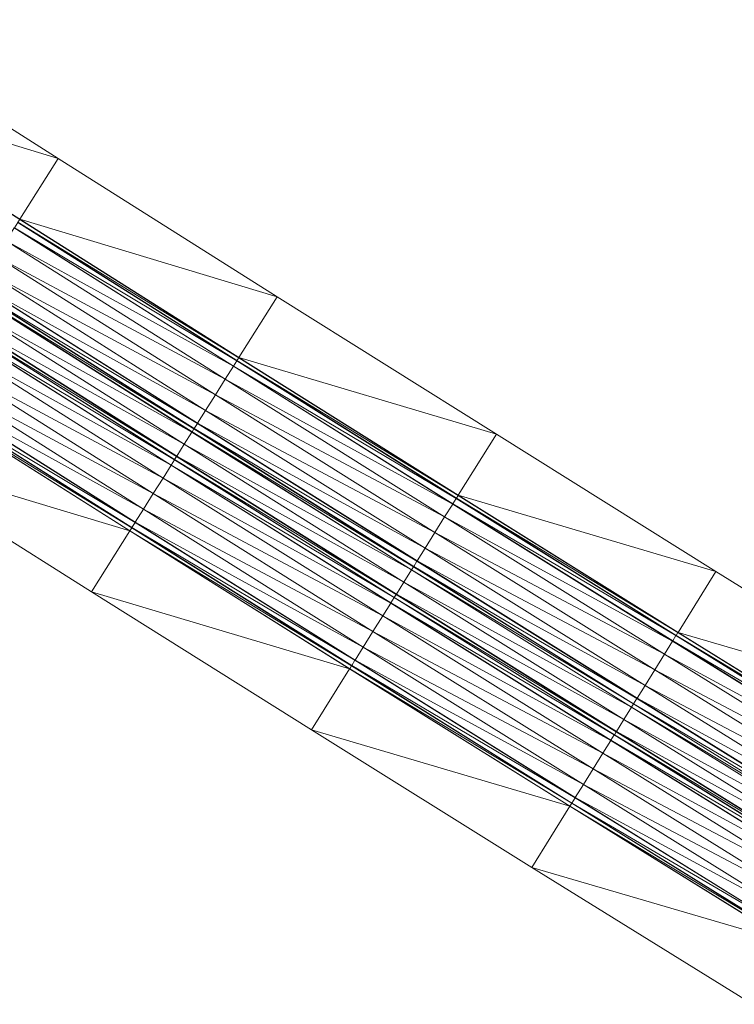
# Model space of a CAD drawing. Units: millimetres. Extents: x 588430 to 595703, y 5895906 to 5907077.
# Drawn here: x 593432 to 593460, y 5898013 to 5898051 of the extents above; entities that cross this region are included whole.
import ezdxf

# ---------------------------------------------------------------- set-up
doc = ezdxf.new("R2010")
doc.units = ezdxf.units.MM
doc.header["$MEASUREMENT"] = 0
for name, color, linetype, lineweight in [('Trasse_01_NBS (FesteFahrbahn-QPNeuFF2200300T)', 7, 'CONTINUOUS', 100), ('Trasse_01_NBS (RettungswegL-QPNeuFF2200300T)', 7, 'CONTINUOUS', 100), ('Trasse_01_NBS (RettungswegR-QPNeuFF2200300T)', 7, 'CONTINUOUS', 100)]:
    doc.layers.add(name, color=color, linetype=linetype, lineweight=lineweight)

msp = doc.modelspace()

# ---------------------------------------------------------------- linework, layer by layer
at = {"layer": 'Trasse_01_NBS (FesteFahrbahn-QPNeuFF2200300T)', "lineweight": 0}
for points in [[(593440.365, 5898037.592, 2.964), (593431.789, 5898042.722, 2.84), (593431.917, 5898042.924, 2.84)], [(593440.371, 5898037.601, 2.694), (593431.917, 5898042.924, 2.84), (593431.923, 5898042.933, 2.57)], [(593431.917, 5898042.924, 2.84), (593440.371, 5898037.601, 2.694), (593440.365, 5898037.592, 2.964)], [(593431.923, 5898042.933, 2.57), (593431.992, 5898043.043, 2.57), (593440.44, 5898037.711, 2.694)], [(593431.923, 5898042.933, 2.57), (593440.44, 5898037.711, 2.694), (593440.371, 5898037.601, 2.694)], [(593440.232, 5898037.381, 3.054), (593431.468, 5898042.215, 2.93), (593431.784, 5898042.713, 2.93)], [(593440.237, 5898037.389, 2.964), (593431.784, 5898042.713, 2.93), (593431.789, 5898042.722, 2.84)], [(593440.237, 5898037.389, 2.964), (593440.232, 5898037.381, 3.054), (593431.784, 5898042.713, 2.93)], [(593440.365, 5898037.592, 2.964), (593440.237, 5898037.389, 2.964), (593431.789, 5898042.722, 2.84)], [(593439.918, 5898036.881, 3.054), (593431.088, 5898041.614, 2.93), (593431.468, 5898042.215, 2.93)], [(593431.468, 5898042.215, 2.93), (593440.232, 5898037.381, 3.054), (593439.918, 5898036.881, 3.054)], [(593439.54, 5898036.28, 3.054), (593430.708, 5898041.015, 2.93), (593431.088, 5898041.614, 2.93)], [(593431.088, 5898041.614, 2.93), (593439.918, 5898036.881, 3.054), (593439.54, 5898036.28, 3.054)], [(593439.161, 5898035.68, 3.054), (593430.398, 5898040.524, 2.93), (593430.708, 5898041.015, 2.93)], [(593430.708, 5898041.015, 2.93), (593439.54, 5898036.28, 3.054), (593439.161, 5898035.68, 3.054)], [(593438.714, 5898034.969, 2.694), (593430.184, 5898040.187, 2.57), (593430.259, 5898040.305, 2.57)], [(593438.719, 5898034.977, 2.964), (593430.259, 5898040.305, 2.57), (593430.265, 5898040.313, 2.84)], [(593438.719, 5898034.977, 2.964), (593438.714, 5898034.969, 2.694), (593430.259, 5898040.305, 2.57)], [(593438.847, 5898035.18, 2.964), (593430.265, 5898040.313, 2.84), (593430.393, 5898040.517, 2.84)], [(593438.847, 5898035.18, 2.964), (593438.719, 5898034.977, 2.964), (593430.265, 5898040.313, 2.84)], [(593438.853, 5898035.188, 3.054), (593430.393, 5898040.517, 2.84), (593430.398, 5898040.524, 2.93)], [(593430.393, 5898040.517, 2.84), (593438.853, 5898035.188, 3.054), (593438.847, 5898035.18, 2.964)], [(593430.398, 5898040.524, 2.93), (593439.161, 5898035.68, 3.054), (593438.853, 5898035.188, 3.054)], [(593438.634, 5898034.842, 2.624), (593429.885, 5898039.714, 2.5), (593430.179, 5898040.179, 2.5)], [(593438.639, 5898034.85, 2.694), (593430.179, 5898040.179, 2.5), (593430.184, 5898040.187, 2.57)], [(593438.639, 5898034.85, 2.694), (593438.634, 5898034.842, 2.624), (593430.179, 5898040.179, 2.5)], [(593430.184, 5898040.187, 2.57), (593438.714, 5898034.969, 2.694), (593438.639, 5898034.85, 2.694)], [(593438.341, 5898034.376, 2.624), (593429.591, 5898039.249, 2.5), (593429.885, 5898039.714, 2.5)], [(593429.885, 5898039.714, 2.5), (593438.634, 5898034.842, 2.624), (593438.341, 5898034.376, 2.624)], [(593437.963, 5898033.775, 2.964), (593429.377, 5898038.911, 2.84), (593429.505, 5898039.113, 2.84)], [(593437.968, 5898033.783, 2.694), (593429.505, 5898039.113, 2.84), (593429.51, 5898039.122, 2.57)], [(593437.968, 5898033.783, 2.694), (593437.963, 5898033.775, 2.964), (593429.505, 5898039.113, 2.84)], [(593438.043, 5898033.902, 2.694), (593429.51, 5898039.122, 2.57), (593429.585, 5898039.24, 2.57)], [(593429.51, 5898039.122, 2.57), (593438.043, 5898033.902, 2.694), (593437.968, 5898033.783, 2.694)], [(593438.048, 5898033.91, 2.624), (593429.585, 5898039.24, 2.57), (593429.591, 5898039.249, 2.5)], [(593438.048, 5898033.91, 2.624), (593438.043, 5898033.902, 2.694), (593429.585, 5898039.24, 2.57)], [(593429.591, 5898039.249, 2.5), (593438.341, 5898034.376, 2.624), (593438.048, 5898033.91, 2.624)], [(593437.83, 5898033.563, 3.054), (593429.061, 5898038.412, 2.93), (593429.371, 5898038.902, 2.93)], [(593437.835, 5898033.572, 2.964), (593429.371, 5898038.902, 2.93), (593429.377, 5898038.911, 2.84)], [(593429.371, 5898038.902, 2.93), (593437.835, 5898033.572, 2.964), (593437.83, 5898033.563, 3.054)], [(593429.377, 5898038.911, 2.84), (593437.963, 5898033.775, 2.964), (593437.835, 5898033.572, 2.964)], [(593437.521, 5898033.072, 3.054), (593428.681, 5898037.812, 2.93), (593429.061, 5898038.412, 2.93)], [(593437.83, 5898033.563, 3.054), (593437.521, 5898033.072, 3.054), (593429.061, 5898038.412, 2.93)], [(593437.143, 5898032.472, 3.054), (593428.302, 5898037.213, 2.93), (593428.681, 5898037.812, 2.93)], [(593437.521, 5898033.072, 3.054), (593437.143, 5898032.472, 3.054), (593428.681, 5898037.812, 2.93)], [(593448.827, 5898032.282, 3.088), (593440.237, 5898037.389, 2.964), (593440.365, 5898037.592, 2.964)], [(593448.832, 5898032.291, 2.818), (593440.365, 5898037.592, 2.964), (593440.371, 5898037.601, 2.694)], [(593440.365, 5898037.592, 2.964), (593448.832, 5898032.291, 2.818), (593448.827, 5898032.282, 3.088)], [(593440.371, 5898037.601, 2.694), (593440.44, 5898037.711, 2.694), (593448.901, 5898032.4, 2.818)], [(593440.371, 5898037.601, 2.694), (593448.901, 5898032.4, 2.818), (593448.832, 5898032.291, 2.818)], [(593436.765, 5898031.871, 3.054), (593427.986, 5898036.714, 2.93), (593428.302, 5898037.213, 2.93)], [(593437.143, 5898032.472, 3.054), (593436.765, 5898031.871, 3.054), (593428.302, 5898037.213, 2.93)], [(593448.695, 5898032.07, 3.178), (593439.918, 5898036.881, 3.054), (593440.232, 5898037.381, 3.054)], [(593448.7, 5898032.079, 3.088), (593440.232, 5898037.381, 3.054), (593440.237, 5898037.389, 2.964)], [(593440.232, 5898037.381, 3.054), (593448.7, 5898032.079, 3.088), (593448.695, 5898032.07, 3.178)], [(593448.827, 5898032.282, 3.088), (593448.7, 5898032.079, 3.088), (593440.237, 5898037.389, 2.964)], [(593448.382, 5898031.57, 3.178), (593439.54, 5898036.28, 3.054), (593439.918, 5898036.881, 3.054)], [(593448.695, 5898032.07, 3.178), (593448.382, 5898031.57, 3.178), (593439.918, 5898036.881, 3.054)], [(593436.312, 5898031.151, 2.694), (593427.777, 5898036.385, 2.57), (593427.847, 5898036.494, 2.57)], [(593436.317, 5898031.16, 2.964), (593427.847, 5898036.494, 2.57), (593427.852, 5898036.503, 2.84)], [(593427.847, 5898036.494, 2.57), (593436.317, 5898031.16, 2.964), (593436.312, 5898031.151, 2.694)], [(593436.445, 5898031.363, 2.964), (593427.852, 5898036.503, 2.84), (593427.981, 5898036.705, 2.84)], [(593436.445, 5898031.363, 2.964), (593436.317, 5898031.16, 2.964), (593427.852, 5898036.503, 2.84)], [(593436.45, 5898031.371, 3.054), (593427.981, 5898036.705, 2.84), (593427.986, 5898036.714, 2.93)], [(593436.45, 5898031.371, 3.054), (593436.445, 5898031.363, 2.964), (593427.981, 5898036.705, 2.84)], [(593427.986, 5898036.714, 2.93), (593436.765, 5898031.871, 3.054), (593436.45, 5898031.371, 3.054)], [(593436.312, 5898031.151, 2.694), (593436.243, 5898031.041, 2.694), (593427.777, 5898036.385, 2.57)], [(593448.005, 5898030.968, 3.178), (593439.161, 5898035.68, 3.054), (593439.54, 5898036.28, 3.054)], [(593439.54, 5898036.28, 3.054), (593448.382, 5898031.57, 3.178), (593448.005, 5898030.968, 3.178)], [(593447.628, 5898030.366, 3.178), (593438.853, 5898035.188, 3.054), (593439.161, 5898035.68, 3.054)], [(593439.161, 5898035.68, 3.054), (593448.005, 5898030.968, 3.178), (593447.628, 5898030.366, 3.178)], [(593447.183, 5898029.654, 2.818), (593438.639, 5898034.85, 2.694), (593438.714, 5898034.969, 2.694)], [(593447.188, 5898029.663, 3.088), (593438.714, 5898034.969, 2.694), (593438.719, 5898034.977, 2.964)], [(593438.714, 5898034.969, 2.694), (593447.188, 5898029.663, 3.088), (593447.183, 5898029.654, 2.818)], [(593447.315, 5898029.866, 3.088), (593438.719, 5898034.977, 2.964), (593438.847, 5898035.18, 2.964)], [(593447.315, 5898029.866, 3.088), (593447.188, 5898029.663, 3.088), (593438.719, 5898034.977, 2.964)], [(593447.321, 5898029.875, 3.178), (593438.847, 5898035.18, 2.964), (593438.853, 5898035.188, 3.054)], [(593438.847, 5898035.18, 2.964), (593447.321, 5898029.875, 3.178), (593447.315, 5898029.866, 3.088)], [(593438.853, 5898035.188, 3.054), (593447.628, 5898030.366, 3.178), (593447.321, 5898029.875, 3.178)], [(593447.103, 5898029.527, 2.748), (593438.341, 5898034.376, 2.624), (593438.634, 5898034.842, 2.624)], [(593447.109, 5898029.535, 2.818), (593438.634, 5898034.842, 2.624), (593438.639, 5898034.85, 2.694)], [(593447.109, 5898029.535, 2.818), (593447.103, 5898029.527, 2.748), (593438.634, 5898034.842, 2.624)], [(593447.183, 5898029.654, 2.818), (593447.109, 5898029.535, 2.818), (593438.639, 5898034.85, 2.694)], [(593446.812, 5898029.061, 2.748), (593438.048, 5898033.91, 2.624), (593438.341, 5898034.376, 2.624)], [(593438.341, 5898034.376, 2.624), (593447.103, 5898029.527, 2.748), (593446.812, 5898029.061, 2.748)], [(593446.435, 5898028.459, 3.088), (593437.835, 5898033.572, 2.964), (593437.963, 5898033.775, 2.964)], [(593446.44, 5898028.468, 2.818), (593437.963, 5898033.775, 2.964), (593437.968, 5898033.783, 2.694)], [(593437.963, 5898033.775, 2.964), (593446.44, 5898028.468, 2.818), (593446.435, 5898028.459, 3.088)], [(593446.515, 5898028.586, 2.818), (593437.968, 5898033.783, 2.694), (593438.043, 5898033.902, 2.694)], [(593446.515, 5898028.586, 2.818), (593446.44, 5898028.468, 2.818), (593437.968, 5898033.783, 2.694)], [(593446.52, 5898028.595, 2.748), (593438.043, 5898033.902, 2.694), (593438.048, 5898033.91, 2.624)], [(593438.043, 5898033.902, 2.694), (593446.52, 5898028.595, 2.748), (593446.515, 5898028.586, 2.818)], [(593438.048, 5898033.91, 2.624), (593446.812, 5898029.061, 2.748), (593446.52, 5898028.595, 2.748)], [(593446.302, 5898028.247, 3.178), (593437.521, 5898033.072, 3.054), (593437.83, 5898033.563, 3.054)], [(593446.308, 5898028.256, 3.088), (593437.83, 5898033.563, 3.054), (593437.835, 5898033.572, 2.964)], [(593437.83, 5898033.563, 3.054), (593446.308, 5898028.256, 3.088), (593446.302, 5898028.247, 3.178)], [(593446.435, 5898028.459, 3.088), (593446.308, 5898028.256, 3.088), (593437.835, 5898033.572, 2.964)], [(593445.995, 5898027.755, 3.178), (593437.143, 5898032.472, 3.054), (593437.521, 5898033.072, 3.054)], [(593446.302, 5898028.247, 3.178), (593445.995, 5898027.755, 3.178), (593437.521, 5898033.072, 3.054)], [(593445.618, 5898027.153, 3.178), (593436.765, 5898031.871, 3.054), (593437.143, 5898032.472, 3.054)], [(593445.995, 5898027.755, 3.178), (593445.618, 5898027.153, 3.178), (593437.143, 5898032.472, 3.054)], [(593457.303, 5898026.994, 3.212), (593448.7, 5898032.079, 3.088), (593448.827, 5898032.282, 3.088)], [(593457.308, 5898027.003, 2.942), (593448.827, 5898032.282, 3.088), (593448.832, 5898032.291, 2.818)], [(593448.827, 5898032.282, 3.088), (593457.308, 5898027.003, 2.942), (593457.303, 5898026.994, 3.212)], [(593448.832, 5898032.291, 2.818), (593448.901, 5898032.4, 2.818), (593457.377, 5898027.113, 2.942)], [(593448.832, 5898032.291, 2.818), (593457.377, 5898027.113, 2.942), (593457.308, 5898027.003, 2.942)], [(593445.242, 5898026.552, 3.178), (593436.45, 5898031.371, 3.054), (593436.765, 5898031.871, 3.054)], [(593445.618, 5898027.153, 3.178), (593445.242, 5898026.552, 3.178), (593436.765, 5898031.871, 3.054)], [(593457.171, 5898026.782, 3.302), (593448.382, 5898031.57, 3.178), (593448.695, 5898032.07, 3.178)], [(593457.176, 5898026.791, 3.212), (593448.695, 5898032.07, 3.178), (593448.7, 5898032.079, 3.088)], [(593448.695, 5898032.07, 3.178), (593457.176, 5898026.791, 3.212), (593457.171, 5898026.782, 3.302)], [(593457.303, 5898026.994, 3.212), (593457.176, 5898026.791, 3.212), (593448.7, 5898032.079, 3.088)], [(593456.859, 5898026.281, 3.302), (593448.005, 5898030.968, 3.178), (593448.382, 5898031.57, 3.178)], [(593457.171, 5898026.782, 3.302), (593456.859, 5898026.281, 3.302), (593448.382, 5898031.57, 3.178)], [(593444.791, 5898025.831, 2.818), (593436.243, 5898031.041, 2.694), (593436.312, 5898031.151, 2.694)], [(593444.796, 5898025.839, 3.088), (593436.312, 5898031.151, 2.694), (593436.317, 5898031.16, 2.964)], [(593444.796, 5898025.839, 3.088), (593444.791, 5898025.831, 2.818), (593436.312, 5898031.151, 2.694)], [(593444.923, 5898026.043, 3.088), (593436.317, 5898031.16, 2.964), (593436.445, 5898031.363, 2.964)], [(593444.923, 5898026.043, 3.088), (593444.796, 5898025.839, 3.088), (593436.317, 5898031.16, 2.964)], [(593444.929, 5898026.052, 3.178), (593436.445, 5898031.363, 2.964), (593436.45, 5898031.371, 3.054)], [(593436.445, 5898031.363, 2.964), (593444.929, 5898026.052, 3.178), (593444.923, 5898026.043, 3.088)], [(593436.45, 5898031.371, 3.054), (593445.242, 5898026.552, 3.178), (593444.929, 5898026.052, 3.178)], [(593444.722, 5898025.721, 2.818), (593436.243, 5898031.041, 2.694), (593444.791, 5898025.831, 2.818)], [(593456.484, 5898025.679, 3.302), (593447.628, 5898030.366, 3.178), (593448.005, 5898030.968, 3.178)], [(593456.859, 5898026.281, 3.302), (593456.484, 5898025.679, 3.302), (593448.005, 5898030.968, 3.178)], [(593456.109, 5898025.075, 3.302), (593447.321, 5898029.875, 3.178), (593447.628, 5898030.366, 3.178)], [(593447.628, 5898030.366, 3.178), (593456.484, 5898025.679, 3.302), (593456.109, 5898025.075, 3.302)], [(593455.666, 5898024.362, 2.942), (593447.109, 5898029.535, 2.818), (593447.183, 5898029.654, 2.818)], [(593455.671, 5898024.371, 3.212), (593447.183, 5898029.654, 2.818), (593447.188, 5898029.663, 3.088)], [(593447.183, 5898029.654, 2.818), (593455.671, 5898024.371, 3.212), (593455.666, 5898024.362, 2.942)], [(593455.798, 5898024.574, 3.212), (593447.188, 5898029.663, 3.088), (593447.315, 5898029.866, 3.088)], [(593455.798, 5898024.574, 3.212), (593455.671, 5898024.371, 3.212), (593447.188, 5898029.663, 3.088)], [(593455.803, 5898024.583, 3.302), (593447.315, 5898029.866, 3.088), (593447.321, 5898029.875, 3.178)], [(593447.315, 5898029.866, 3.088), (593455.803, 5898024.583, 3.302), (593455.798, 5898024.574, 3.212)], [(593447.321, 5898029.875, 3.178), (593456.109, 5898025.075, 3.302), (593455.803, 5898024.583, 3.302)], [(593455.586, 5898024.234, 2.872), (593446.812, 5898029.061, 2.748), (593447.103, 5898029.527, 2.748)], [(593455.592, 5898024.243, 2.942), (593447.103, 5898029.527, 2.748), (593447.109, 5898029.535, 2.818)], [(593447.103, 5898029.527, 2.748), (593455.592, 5898024.243, 2.942), (593455.586, 5898024.234, 2.872)], [(593455.666, 5898024.362, 2.942), (593455.592, 5898024.243, 2.942), (593447.109, 5898029.535, 2.818)], [(593455.296, 5898023.768, 2.872), (593446.52, 5898028.595, 2.748), (593446.812, 5898029.061, 2.748)], [(593455.586, 5898024.234, 2.872), (593455.296, 5898023.768, 2.872), (593446.812, 5898029.061, 2.748)], [(593454.921, 5898023.165, 3.212), (593446.308, 5898028.256, 3.088), (593446.435, 5898028.459, 3.088)], [(593454.926, 5898023.174, 2.942), (593446.435, 5898028.459, 3.088), (593446.44, 5898028.468, 2.818)], [(593446.435, 5898028.459, 3.088), (593454.926, 5898023.174, 2.942), (593454.921, 5898023.165, 3.212)], [(593455, 5898023.292, 2.942), (593446.44, 5898028.468, 2.818), (593446.515, 5898028.586, 2.818)], [(593455, 5898023.292, 2.942), (593454.926, 5898023.174, 2.942), (593446.44, 5898028.468, 2.818)], [(593455.005, 5898023.301, 2.872), (593446.515, 5898028.586, 2.818), (593446.52, 5898028.595, 2.748)], [(593446.515, 5898028.586, 2.818), (593455.005, 5898023.301, 2.872), (593455, 5898023.292, 2.942)], [(593455.296, 5898023.768, 2.872), (593455.005, 5898023.301, 2.872), (593446.52, 5898028.595, 2.748)], [(593454.789, 5898022.952, 3.302), (593445.995, 5898027.755, 3.178), (593446.302, 5898028.247, 3.178)], [(593454.794, 5898022.961, 3.212), (593446.302, 5898028.247, 3.178), (593446.308, 5898028.256, 3.088)], [(593446.302, 5898028.247, 3.178), (593454.794, 5898022.961, 3.212), (593454.789, 5898022.952, 3.302)], [(593454.921, 5898023.165, 3.212), (593454.794, 5898022.961, 3.212), (593446.308, 5898028.256, 3.088)], [(593454.483, 5898022.46, 3.302), (593445.618, 5898027.153, 3.178), (593445.995, 5898027.755, 3.178)], [(593454.789, 5898022.952, 3.302), (593454.483, 5898022.46, 3.302), (593445.995, 5898027.755, 3.178)], [(593454.108, 5898021.857, 3.302), (593445.242, 5898026.552, 3.178), (593445.618, 5898027.153, 3.178)], [(593454.483, 5898022.46, 3.302), (593454.108, 5898021.857, 3.302), (593445.618, 5898027.153, 3.178)], [(593465.793, 5898021.729, 3.336), (593457.176, 5898026.791, 3.212), (593457.303, 5898026.994, 3.212)], [(593465.798, 5898021.737, 3.066), (593457.303, 5898026.994, 3.212), (593457.308, 5898027.003, 2.942)], [(593465.798, 5898021.737, 3.066), (593465.793, 5898021.729, 3.336), (593457.303, 5898026.994, 3.212)], [(593457.308, 5898027.003, 2.942), (593457.377, 5898027.113, 2.942), (593465.866, 5898021.849, 3.066)], [(593457.308, 5898027.003, 2.942), (593465.866, 5898021.849, 3.066), (593465.798, 5898021.737, 3.066)], [(593453.733, 5898021.254, 3.302), (593444.929, 5898026.052, 3.178), (593445.242, 5898026.552, 3.178)], [(593445.242, 5898026.552, 3.178), (593454.108, 5898021.857, 3.302), (593453.733, 5898021.254, 3.302)], [(593465.661, 5898021.517, 3.426), (593456.859, 5898026.281, 3.302), (593457.171, 5898026.782, 3.302)], [(593465.667, 5898021.525, 3.336), (593457.171, 5898026.782, 3.302), (593457.176, 5898026.791, 3.212)], [(593457.171, 5898026.782, 3.302), (593465.667, 5898021.525, 3.336), (593465.661, 5898021.517, 3.426)], [(593465.793, 5898021.729, 3.336), (593465.667, 5898021.525, 3.336), (593457.176, 5898026.791, 3.212)], [(593456.484, 5898025.679, 3.302), (593456.859, 5898026.281, 3.302), (593465.351, 5898021.015, 3.426)], [(593465.661, 5898021.517, 3.426), (593465.351, 5898021.015, 3.426), (593456.859, 5898026.281, 3.302)], [(593453.284, 5898020.532, 2.942), (593444.722, 5898025.721, 2.818), (593444.791, 5898025.831, 2.818)], [(593453.289, 5898020.541, 3.212), (593444.791, 5898025.831, 2.818), (593444.796, 5898025.839, 3.088)], [(593444.791, 5898025.831, 2.818), (593453.289, 5898020.541, 3.212), (593453.284, 5898020.532, 2.942)], [(593453.416, 5898020.745, 3.212), (593444.796, 5898025.839, 3.088), (593444.923, 5898026.043, 3.088)], [(593444.796, 5898025.839, 3.088), (593453.416, 5898020.745, 3.212), (593453.289, 5898020.541, 3.212)], [(593453.421, 5898020.753, 3.302), (593444.923, 5898026.043, 3.088), (593444.929, 5898026.052, 3.178)], [(593453.421, 5898020.753, 3.302), (593453.416, 5898020.745, 3.212), (593444.923, 5898026.043, 3.088)], [(593444.929, 5898026.052, 3.178), (593453.733, 5898021.254, 3.302), (593453.421, 5898020.753, 3.302)], [(593453.284, 5898020.532, 2.942), (593453.215, 5898020.422, 2.942), (593444.722, 5898025.721, 2.818)], [(593464.978, 5898020.411, 3.426), (593456.109, 5898025.075, 3.302), (593456.484, 5898025.679, 3.302)], [(593465.351, 5898021.015, 3.426), (593464.978, 5898020.411, 3.426), (593456.484, 5898025.679, 3.302)], [(593464.604, 5898019.807, 3.426), (593455.803, 5898024.583, 3.302), (593456.109, 5898025.075, 3.302)], [(593464.978, 5898020.411, 3.426), (593464.604, 5898019.807, 3.426), (593456.109, 5898025.075, 3.302)], [(593464.162, 5898019.093, 3.066), (593455.592, 5898024.243, 2.942), (593455.666, 5898024.362, 2.942)], [(593464.168, 5898019.101, 3.336), (593455.666, 5898024.362, 2.942), (593455.671, 5898024.371, 3.212)], [(593464.168, 5898019.101, 3.336), (593464.162, 5898019.093, 3.066), (593455.666, 5898024.362, 2.942)], [(593464.294, 5898019.305, 3.336), (593455.671, 5898024.371, 3.212), (593455.798, 5898024.574, 3.212)], [(593464.294, 5898019.305, 3.336), (593464.168, 5898019.101, 3.336), (593455.671, 5898024.371, 3.212)], [(593464.299, 5898019.313, 3.426), (593455.798, 5898024.574, 3.212), (593455.803, 5898024.583, 3.302)], [(593455.798, 5898024.574, 3.212), (593464.299, 5898019.313, 3.426), (593464.294, 5898019.305, 3.336)], [(593455.803, 5898024.583, 3.302), (593464.604, 5898019.807, 3.426), (593464.299, 5898019.313, 3.426)], [(593464.083, 5898018.965, 2.996), (593455.296, 5898023.768, 2.872), (593455.586, 5898024.234, 2.872)], [(593464.089, 5898018.974, 3.066), (593455.586, 5898024.234, 2.872), (593455.592, 5898024.243, 2.942)], [(593455.586, 5898024.234, 2.872), (593464.089, 5898018.974, 3.066), (593464.083, 5898018.965, 2.996)], [(593455.592, 5898024.243, 2.942), (593464.162, 5898019.093, 3.066), (593464.089, 5898018.974, 3.066)], [(593463.794, 5898018.497, 2.996), (593455.005, 5898023.301, 2.872), (593455.296, 5898023.768, 2.872)], [(593464.083, 5898018.965, 2.996), (593463.794, 5898018.497, 2.996), (593455.296, 5898023.768, 2.872)], [(593463.421, 5898017.894, 3.336), (593454.794, 5898022.961, 3.212), (593454.921, 5898023.165, 3.212)], [(593463.426, 5898017.901, 3.066), (593454.921, 5898023.165, 3.212), (593454.926, 5898023.174, 2.942)], [(593463.426, 5898017.901, 3.066), (593463.421, 5898017.894, 3.336), (593454.921, 5898023.165, 3.212)], [(593463.5, 5898018.021, 3.066), (593454.926, 5898023.174, 2.942), (593455, 5898023.292, 2.942)], [(593463.5, 5898018.021, 3.066), (593463.426, 5898017.901, 3.066), (593454.926, 5898023.174, 2.942)], [(593463.505, 5898018.029, 2.996), (593455, 5898023.292, 2.942), (593455.005, 5898023.301, 2.872)], [(593455, 5898023.292, 2.942), (593463.505, 5898018.029, 2.996), (593463.5, 5898018.021, 3.066)], [(593463.794, 5898018.497, 2.996), (593463.505, 5898018.029, 2.996), (593455.005, 5898023.301, 2.872)], [(593463.289, 5898017.681, 3.426), (593454.483, 5898022.46, 3.302), (593454.789, 5898022.952, 3.302)], [(593463.295, 5898017.689, 3.336), (593454.789, 5898022.952, 3.302), (593454.794, 5898022.961, 3.212)], [(593454.789, 5898022.952, 3.302), (593463.295, 5898017.689, 3.336), (593463.289, 5898017.681, 3.426)], [(593454.794, 5898022.961, 3.212), (593463.421, 5898017.894, 3.336), (593463.295, 5898017.689, 3.336)], [(593462.984, 5898017.188, 3.426), (593454.108, 5898021.857, 3.302), (593454.483, 5898022.46, 3.302)], [(593463.289, 5898017.681, 3.426), (593462.984, 5898017.188, 3.426), (593454.483, 5898022.46, 3.302)], [(593462.611, 5898016.583, 3.426), (593453.733, 5898021.254, 3.302), (593454.108, 5898021.857, 3.302)], [(593462.984, 5898017.188, 3.426), (593462.611, 5898016.583, 3.426), (593454.108, 5898021.857, 3.302)], [(593462.237, 5898015.979, 3.426), (593453.421, 5898020.753, 3.302), (593453.733, 5898021.254, 3.302)], [(593453.733, 5898021.254, 3.302), (593462.611, 5898016.583, 3.426), (593462.237, 5898015.979, 3.426)], [(593461.79, 5898015.257, 3.066), (593453.215, 5898020.422, 2.942), (593453.284, 5898020.532, 2.942)], [(593461.796, 5898015.266, 3.336), (593453.284, 5898020.532, 2.942), (593453.289, 5898020.541, 3.212)], [(593453.284, 5898020.532, 2.942), (593461.796, 5898015.266, 3.336), (593461.79, 5898015.257, 3.066)], [(593461.922, 5898015.47, 3.336), (593453.289, 5898020.541, 3.212), (593453.416, 5898020.745, 3.212)], [(593453.289, 5898020.541, 3.212), (593461.922, 5898015.47, 3.336), (593461.796, 5898015.266, 3.336)], [(593461.927, 5898015.478, 3.426), (593453.416, 5898020.745, 3.212), (593453.421, 5898020.753, 3.302)], [(593461.927, 5898015.478, 3.426), (593461.922, 5898015.47, 3.336), (593453.416, 5898020.745, 3.212)], [(593453.421, 5898020.753, 3.302), (593462.237, 5898015.979, 3.426), (593461.927, 5898015.478, 3.426)], [(593461.79, 5898015.257, 3.066), (593461.722, 5898015.146, 3.066), (593453.215, 5898020.422, 2.942)]]:
    msp.add_3dface(points, dxfattribs=at)
at = {"layer": 'Trasse_01_NBS (RettungswegL-QPNeuFF2200300T)', "lineweight": 0}
for points in [[(593436.237, 5898031.033, 3.226), (593426.291, 5898034.035, 3.102), (593427.772, 5898036.376, 3.102)], [(593436.243, 5898031.041, 2.694), (593427.772, 5898036.376, 3.102), (593427.777, 5898036.385, 2.57)], [(593427.772, 5898036.376, 3.102), (593436.243, 5898031.041, 2.694), (593436.237, 5898031.033, 3.226)], [(593436.237, 5898031.033, 3.226), (593434.762, 5898028.688, 3.226), (593426.291, 5898034.035, 3.102)], [(593444.716, 5898025.712, 3.35), (593434.762, 5898028.688, 3.226), (593436.237, 5898031.033, 3.226)], [(593444.722, 5898025.721, 2.818), (593436.237, 5898031.033, 3.226), (593436.243, 5898031.041, 2.694)], [(593436.237, 5898031.033, 3.226), (593444.722, 5898025.721, 2.818), (593444.716, 5898025.712, 3.35)], [(593444.716, 5898025.712, 3.35), (593443.247, 5898023.364, 3.35), (593434.762, 5898028.688, 3.226)], [(593453.21, 5898020.414, 3.474), (593443.247, 5898023.364, 3.35), (593444.716, 5898025.712, 3.35)], [(593453.215, 5898020.422, 2.942), (593444.716, 5898025.712, 3.35), (593444.722, 5898025.721, 2.818)], [(593444.716, 5898025.712, 3.35), (593453.215, 5898020.422, 2.942), (593453.21, 5898020.414, 3.474)], [(593453.21, 5898020.414, 3.474), (593451.747, 5898018.062, 3.474), (593443.247, 5898023.364, 3.35)], [(593461.717, 5898015.138, 3.598), (593451.747, 5898018.062, 3.474), (593453.21, 5898020.414, 3.474)], [(593461.722, 5898015.146, 3.066), (593453.21, 5898020.414, 3.474), (593453.215, 5898020.422, 2.942)], [(593453.21, 5898020.414, 3.474), (593461.722, 5898015.146, 3.066), (593461.717, 5898015.138, 3.598)], [(593461.717, 5898015.138, 3.598), (593460.26, 5898012.781, 3.598), (593451.747, 5898018.062, 3.474)]]:
    msp.add_3dface(points, dxfattribs=at)
at = {"layer": 'Trasse_01_NBS (RettungswegR-QPNeuFF2200300T)', "lineweight": 0}
for points in [[(593433.479, 5898045.392, 3.102), (593423.564, 5898048.405, 2.978), (593425.052, 5898050.742, 2.978)], [(593431.997, 5898043.051, 3.102), (593423.559, 5898048.396, 2.446), (593423.564, 5898048.405, 2.978)], [(593431.997, 5898043.051, 3.102), (593431.992, 5898043.043, 2.57), (593423.559, 5898048.396, 2.446)], [(593423.564, 5898048.405, 2.978), (593433.479, 5898045.392, 3.102), (593431.997, 5898043.051, 3.102)], [(593441.921, 5898040.063, 3.226), (593431.997, 5898043.051, 3.102), (593433.479, 5898045.392, 3.102)], [(593440.445, 5898037.719, 3.226), (593431.992, 5898043.043, 2.57), (593431.997, 5898043.051, 3.102)], [(593440.445, 5898037.719, 3.226), (593440.44, 5898037.711, 2.694), (593431.992, 5898043.043, 2.57)], [(593431.997, 5898043.051, 3.102), (593441.921, 5898040.063, 3.226), (593440.445, 5898037.719, 3.226)], [(593450.376, 5898034.758, 3.35), (593440.445, 5898037.719, 3.226), (593441.921, 5898040.063, 3.226)], [(593448.907, 5898032.409, 3.35), (593440.44, 5898037.711, 2.694), (593440.445, 5898037.719, 3.226)], [(593448.901, 5898032.4, 2.818), (593440.44, 5898037.711, 2.694), (593448.907, 5898032.409, 3.35)], [(593440.445, 5898037.719, 3.226), (593450.376, 5898034.758, 3.35), (593448.907, 5898032.409, 3.35)], [(593448.907, 5898032.409, 3.35), (593450.376, 5898034.758, 3.35), (593458.845, 5898029.474, 3.474)], [(593457.382, 5898027.122, 3.474), (593448.901, 5898032.4, 2.818), (593448.907, 5898032.409, 3.35)], [(593448.901, 5898032.4, 2.818), (593457.382, 5898027.122, 3.474), (593457.377, 5898027.113, 2.942)], [(593448.907, 5898032.409, 3.35), (593458.845, 5898029.474, 3.474), (593457.382, 5898027.122, 3.474)], [(593458.845, 5898029.474, 3.474), (593467.329, 5898024.213, 3.598), (593457.382, 5898027.122, 3.474)], [(593465.872, 5898021.856, 3.598), (593457.377, 5898027.113, 2.942), (593457.382, 5898027.122, 3.474)], [(593465.872, 5898021.856, 3.598), (593465.866, 5898021.849, 3.066), (593457.377, 5898027.113, 2.942)], [(593457.382, 5898027.122, 3.474), (593467.329, 5898024.213, 3.598), (593465.872, 5898021.856, 3.598)]]:
    msp.add_3dface(points, dxfattribs=at)

doc.saveas('drawing.dxf')
